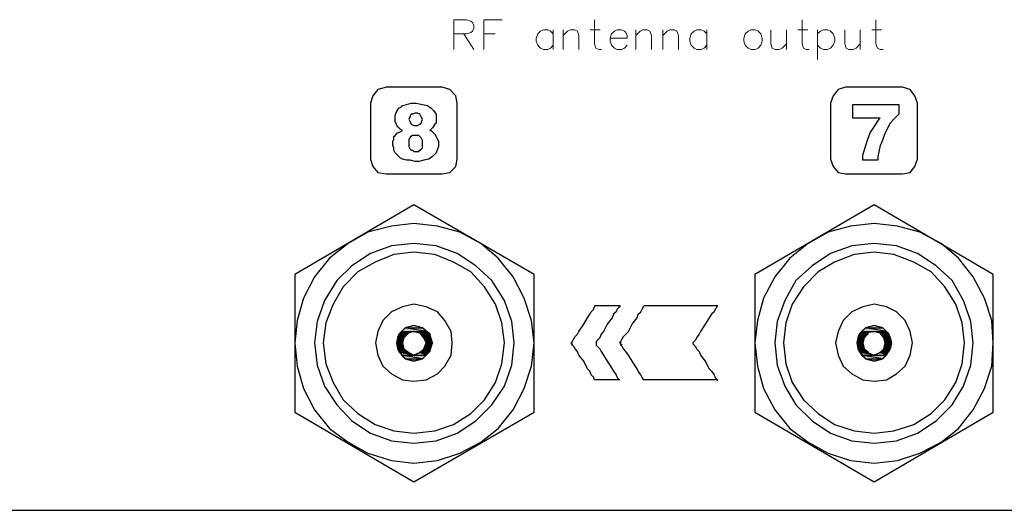
# Model space of a CAD drawing. Units: millimetres. Extents: x 0 to 1561, y 0 to 909.
# Drawn here: x 335 to 400, y 293 to 325 of the extents above; entities that cross this region are included whole.
import ezdxf

# ---------------------------------------------------------------- set-up
doc = ezdxf.new("R2010")
doc.units = ezdxf.units.MM
doc.layers.add('AV sys', color=7, linetype='Continuous', plot=False)

# ---------------------------------------------------------------- blocks, each defined once
blk = doc.blocks.new('916_b')
at = {"layer": 'AV sys', "transparency": 33554687}
for points in [[(361.168, 305.178), (360.601, 305.016), (361.734, 305.016)], [(391.187, 305.178), (390.62, 305.016), (391.753, 305.016)], [(360.197, 304.612), (360.116, 304.369), (360.52, 304.369)], [(360.278, 304.693), (360.197, 304.612), (360.763, 304.612)], [(360.197, 304.612), (360.763, 304.612), (360.52, 304.369)], [(360.359, 304.774), (360.278, 304.693), (360.844, 304.693)], [(360.278, 304.693), (360.844, 304.693), (360.763, 304.612)], [(360.601, 305.016), (360.359, 304.774), (361.977, 304.774)], [(360.359, 304.774), (361.168, 304.774), (360.844, 304.693)], [(360.601, 305.016), (361.734, 305.016), (361.977, 304.774)], [(361.168, 304.774), (361.572, 304.693), (362.139, 304.693)], [(361.168, 304.774), (361.977, 304.774), (362.139, 304.693)], [(361.572, 304.693), (361.653, 304.612), (362.22, 304.612)], [(361.572, 304.693), (362.139, 304.693), (362.22, 304.612)], [(361.653, 304.612), (361.815, 304.369), (362.22, 304.369)], [(361.653, 304.612), (362.22, 304.612), (362.22, 304.369)], [(390.216, 304.612), (390.135, 304.369), (390.539, 304.369)], [(390.297, 304.693), (390.216, 304.612), (390.782, 304.612)], [(390.216, 304.612), (390.782, 304.612), (390.539, 304.369)], [(390.377, 304.774), (390.297, 304.693), (390.782, 304.693)], [(390.297, 304.693), (390.782, 304.693), (390.782, 304.612)], [(390.62, 305.016), (390.377, 304.774), (391.996, 304.774)], [(390.377, 304.774), (391.187, 304.774), (390.782, 304.693)], [(390.62, 305.016), (391.753, 305.016), (391.996, 304.774)], [(391.187, 304.774), (391.591, 304.693), (392.077, 304.693)], [(391.187, 304.774), (391.996, 304.774), (392.077, 304.693)], [(391.591, 304.693), (391.672, 304.612), (392.158, 304.612)], [(391.591, 304.693), (392.077, 304.693), (392.158, 304.612)], [(391.672, 304.612), (391.834, 304.369), (392.238, 304.369)], [(391.672, 304.612), (392.158, 304.612), (392.238, 304.369)], [(360.116, 304.369), (360.035, 304.045), (360.44, 304.045)], [(360.035, 304.045), (360.116, 303.641), (360.52, 303.641)], [(360.035, 304.045), (360.44, 304.045), (360.52, 303.641)], [(360.116, 304.369), (360.52, 304.369), (360.44, 304.045)], [(361.815, 304.369), (361.977, 304.045), (362.382, 304.045)], [(361.815, 304.369), (362.22, 304.369), (362.382, 304.045)], [(361.977, 304.045), (361.815, 303.641), (362.22, 303.641)], [(361.977, 304.045), (362.382, 304.045), (362.22, 303.641)], [(390.135, 304.369), (390.054, 304.045), (390.458, 304.045)], [(390.054, 304.045), (390.135, 303.641), (390.539, 303.641)], [(390.054, 304.045), (390.458, 304.045), (390.539, 303.641)], [(390.135, 304.369), (390.539, 304.369), (390.458, 304.045)], [(391.834, 304.369), (391.915, 304.045), (392.319, 304.045)], [(391.834, 304.369), (392.238, 304.369), (392.319, 304.045)], [(391.915, 304.045), (391.834, 303.641), (392.238, 303.641)], [(391.915, 304.045), (392.319, 304.045), (392.238, 303.641)], [(360.116, 303.641), (360.197, 303.479), (360.763, 303.479)], [(360.116, 303.641), (360.52, 303.641), (360.763, 303.479)], [(360.197, 303.479), (360.278, 303.398), (360.844, 303.398)], [(360.197, 303.479), (360.763, 303.479), (360.844, 303.398)], [(360.278, 303.398), (360.359, 303.236), (361.168, 303.236)], [(360.278, 303.398), (360.844, 303.398), (361.168, 303.236)], [(360.359, 303.236), (360.601, 302.993), (361.734, 302.993)], [(360.359, 303.236), (361.977, 303.236), (361.734, 302.993)], [(361.572, 303.398), (361.168, 303.236), (361.977, 303.236)], [(361.653, 303.479), (361.572, 303.398), (362.139, 303.398)], [(361.572, 303.398), (362.139, 303.398), (361.977, 303.236)], [(361.815, 303.641), (361.653, 303.479), (362.22, 303.479)], [(361.653, 303.479), (362.22, 303.479), (362.139, 303.398)], [(361.815, 303.641), (362.22, 303.641), (362.22, 303.479)], [(390.135, 303.641), (390.216, 303.479), (390.782, 303.479)], [(390.135, 303.641), (390.539, 303.641), (390.782, 303.479)], [(390.216, 303.479), (390.297, 303.398), (390.782, 303.398)], [(390.216, 303.479), (390.782, 303.479), (390.782, 303.398)], [(390.297, 303.398), (390.377, 303.236), (391.187, 303.236)], [(390.297, 303.398), (390.782, 303.398), (391.187, 303.236)], [(390.377, 303.236), (390.62, 302.993), (391.753, 302.993)], [(390.377, 303.236), (391.996, 303.236), (391.753, 302.993)], [(391.591, 303.398), (391.187, 303.236), (391.996, 303.236)], [(391.672, 303.479), (391.591, 303.398), (392.077, 303.398)], [(391.591, 303.398), (392.077, 303.398), (391.996, 303.236)], [(391.834, 303.641), (391.672, 303.479), (392.158, 303.479)], [(391.672, 303.479), (392.158, 303.479), (392.077, 303.398)], [(391.834, 303.641), (392.238, 303.641), (392.158, 303.479)], [(360.601, 302.993), (361.734, 302.993), (361.168, 302.832)], [(390.62, 302.993), (391.753, 302.993), (391.187, 302.832)]]:
    blk.add_hatch(color=256, dxfattribs=at).paths.add_polyline_path(points)
at = {"layer": 'AV sys', "lineweight": 0}
for points in [[(363.782, 323.151), (363.782, 325.1), (364.614, 325.1), (364.895, 325.008), (364.988, 324.916), (365.08, 324.731), (365.08, 324.546), (364.988, 324.357), (364.895, 324.264), (364.614, 324.172), (363.782, 324.172)], [(365.727, 323.151), (365.727, 325.1), (366.933, 325.1)], [(372.959, 325.1), (372.959, 323.525), (373.051, 323.243), (373.236, 323.151), (373.421, 323.151)], [(386.493, 325.1), (386.493, 323.525), (386.585, 323.243), (386.77, 323.151), (386.955, 323.151)], [(391.312, 325.1), (391.312, 323.525), (391.404, 323.243), (391.589, 323.151), (391.774, 323.151)], [(370.269, 324.172), (370.085, 324.357), (369.9, 324.449), (369.622, 324.449), (369.438, 324.357), (369.253, 324.172), (369.156, 323.894), (369.156, 323.71), (369.253, 323.432), (369.438, 323.243), (369.622, 323.151), (369.9, 323.151), (370.085, 323.243), (370.269, 323.432)], [(370.269, 324.449), (370.269, 323.151)], [(370.921, 323.151), (370.921, 324.449)], [(370.921, 324.079), (371.198, 324.357), (371.383, 324.449), (371.66, 324.449), (371.845, 324.357), (371.937, 324.079), (371.937, 323.151)], [(372.681, 324.449), (373.328, 324.449)], [(373.98, 323.894), (375.089, 323.894), (375.089, 324.079), (374.996, 324.264), (374.904, 324.357), (374.719, 324.449), (374.442, 324.449), (374.257, 324.357), (374.072, 324.172), (373.98, 323.894), (373.98, 323.71), (374.072, 323.432), (374.257, 323.243), (374.442, 323.151), (374.719, 323.151), (374.904, 323.243), (375.089, 323.432)], [(375.648, 323.151), (375.648, 324.449)], [(375.648, 324.079), (375.925, 324.357), (376.11, 324.449), (376.387, 324.449), (376.572, 324.357), (376.664, 324.079), (376.664, 323.151)], [(377.408, 323.151), (377.408, 324.449)], [(377.408, 324.079), (377.686, 324.357), (377.87, 324.449), (378.148, 324.449), (378.332, 324.357), (378.429, 324.079), (378.429, 323.151)], [(380.282, 324.172), (380.098, 324.357), (379.908, 324.449), (379.631, 324.449), (379.446, 324.357), (379.261, 324.172), (379.169, 323.894), (379.169, 323.71), (379.261, 323.432), (379.446, 323.243), (379.631, 323.151), (379.908, 323.151), (380.098, 323.243), (380.282, 323.432)], [(380.282, 324.449), (380.282, 323.151)], [(384.45, 324.449), (384.45, 323.525), (384.547, 323.243), (384.732, 323.151), (385.009, 323.151), (385.194, 323.243), (385.471, 323.525)], [(385.471, 324.449), (385.471, 323.151)], [(386.215, 324.449), (386.862, 324.449)], [(387.509, 324.449), (387.509, 322.504)], [(387.509, 324.172), (387.699, 324.357), (387.883, 324.449), (388.161, 324.449), (388.345, 324.357), (388.53, 324.172), (388.623, 323.894), (388.623, 323.71), (388.53, 323.432), (388.345, 323.243), (388.161, 323.151), (387.883, 323.151), (387.699, 323.243), (387.509, 323.432)], [(389.274, 324.449), (389.274, 323.525), (389.367, 323.243), (389.551, 323.151), (389.829, 323.151), (390.014, 323.243), (390.291, 323.525)], [(390.291, 324.449), (390.291, 323.151)], [(391.035, 324.449), (391.682, 324.449)], [(364.429, 324.172), (365.08, 323.151)], [(365.727, 324.172), (366.471, 324.172)]]:
    blk.add_lwpolyline(points, dxfattribs=at)
blk.add_lwpolyline([(383.156, 324.449), (382.972, 324.357), (382.782, 324.172), (382.69, 323.894), (382.69, 323.71), (382.782, 323.432), (382.972, 323.243), (383.156, 323.151), (383.434, 323.151), (383.619, 323.243), (383.803, 323.432), (383.896, 323.71), (383.896, 323.894), (383.803, 324.172), (383.619, 324.357), (383.434, 324.449), (383.156, 324.449)], close=True, dxfattribs=at)
at = {"layer": 'AV sys', "lineweight": 25}
for points in [[(363.029, 315.049), (363.514, 315.13), (363.919, 315.535), (364, 316.02), (364, 319.662), (363.919, 320.147), (363.514, 320.552), (363.029, 320.713), (359.388, 320.713), (358.821, 320.552), (358.498, 320.147), (358.336, 319.662), (358.336, 316.02), (358.498, 315.535), (358.821, 315.13), (359.388, 315.049)], [(393.048, 315.049), (393.533, 315.13), (393.857, 315.535), (394.019, 316.02), (394.019, 319.662), (393.857, 320.147), (393.533, 320.552), (393.048, 320.713), (389.326, 320.713), (388.84, 320.552), (388.516, 320.147), (388.355, 319.662), (388.355, 316.02), (388.516, 315.535), (388.84, 315.13), (389.326, 315.049)], [(360.44, 317.881), (360.278, 317.962), (360.197, 318.043), (360.116, 318.124), (360.035, 318.286), (359.954, 318.448), (359.954, 318.61), (359.954, 318.691), (359.954, 318.852), (360.035, 319.095), (360.197, 319.338), (360.359, 319.419), (360.44, 319.5), (360.682, 319.581), (361.006, 319.662), (361.168, 319.662), (361.33, 319.662), (361.734, 319.581), (362.058, 319.5), (362.301, 319.338), (362.462, 319.176), (362.624, 318.933), (362.624, 318.691), (362.624, 318.61), (362.624, 318.529), (362.624, 318.367), (362.543, 318.286), (362.382, 318.043), (362.301, 317.962), (362.22, 317.881), (362.301, 317.881), (362.462, 317.72), (362.543, 317.639), (362.624, 317.477), (362.705, 317.315), (362.786, 317.153), (362.786, 316.991), (362.786, 316.83), (362.705, 316.668), (362.624, 316.425), (362.382, 316.182), (362.139, 316.02), (361.815, 315.94), (361.491, 315.859), (361.411, 315.859), (361.33, 315.859), (361.249, 315.859), (360.925, 315.94), (360.682, 315.94), (360.44, 316.02), (360.278, 316.101), (360.116, 316.263), (359.954, 316.425), (359.873, 316.587), (359.873, 316.749), (359.792, 316.911), (359.792, 317.153), (359.873, 317.315), (359.873, 317.477), (359.954, 317.558), (360.116, 317.72), (360.278, 317.801)], [(389.811, 319.581), (389.892, 319.581), (390.054, 319.581), (390.297, 319.581), (390.62, 319.581), (391.348, 319.581), (391.753, 319.581), (392.077, 319.581), (392.4, 319.581), (392.643, 319.581), (392.724, 319.581), (392.805, 319.581), (392.805, 319.5), (392.805, 319.338), (392.805, 319.014), (392.805, 318.933), (392.724, 318.852), (392.481, 318.61), (392.238, 318.367), (392.158, 318.205), (392.077, 318.043), (391.915, 317.72), (391.753, 317.315), (391.672, 317.072), (391.591, 316.91), (391.51, 316.587), (391.429, 316.182), (391.429, 315.94), (391.348, 315.94), (391.187, 315.94), (390.944, 315.94), (390.701, 315.94), (390.539, 315.94), (390.458, 315.94), (390.458, 316.263), (390.62, 316.83), (390.782, 317.315), (390.944, 317.72), (391.187, 318.124), (391.51, 318.61), (391.591, 318.691), (391.51, 318.691), (391.348, 318.691), (391.187, 318.691), (390.944, 318.691), (390.458, 318.691), (390.297, 318.691), (390.054, 318.691), (389.973, 318.691), (389.811, 318.691), (389.811, 318.771), (389.811, 318.933), (389.811, 319.338), (389.811, 319.5)], [(360.844, 318.61), (360.925, 318.448), (361.006, 318.286), (361.168, 318.205), (361.411, 318.205), (361.572, 318.286), (361.653, 318.367), (361.734, 318.61), (361.653, 318.772), (361.572, 318.933), (361.411, 319.014), (361.249, 319.014), (361.087, 318.933), (361.006, 318.933), (360.925, 318.852), (360.925, 318.772)], [(360.844, 317.072), (360.844, 316.91), (360.844, 316.83), (360.925, 316.668), (361.006, 316.587), (361.087, 316.587), (361.168, 316.506), (361.411, 316.506), (361.491, 316.506), (361.572, 316.587), (361.653, 316.668), (361.734, 316.749), (361.734, 316.91), (361.734, 316.991), (361.734, 317.153), (361.734, 317.234), (361.653, 317.396), (361.572, 317.477), (361.491, 317.558), (361.411, 317.558), (361.249, 317.558), (361.087, 317.558), (361.006, 317.477), (360.925, 317.477), (360.925, 317.396), (360.844, 317.315), (360.844, 317.153)], [(361.168, 313.027), (353.4, 308.496), (353.4, 299.514), (361.168, 294.983), (369.016, 299.514), (369.016, 308.496)], [(391.187, 313.027), (383.419, 308.496), (383.419, 299.514), (391.187, 294.983), (398.954, 299.514), (398.954, 308.496)], [(369.016, 304.045), (368.855, 305.502), (368.369, 306.958), (367.641, 308.334), (366.67, 309.547), (365.537, 310.518), (364.162, 311.247), (362.705, 311.651), (361.168, 311.813), (359.711, 311.651), (358.174, 311.247), (356.879, 310.518), (355.666, 309.547), (354.695, 308.334), (353.967, 306.958), (353.562, 305.502), (353.4, 304.045), (353.562, 302.508), (353.967, 301.052), (354.695, 299.676), (355.666, 298.462), (356.879, 297.572), (358.174, 296.844), (359.711, 296.359), (361.168, 296.197), (362.705, 296.359), (364.162, 296.844), (365.537, 297.572), (366.67, 298.462), (367.641, 299.676), (368.369, 301.052), (368.855, 302.508)], [(398.954, 304.045), (398.873, 305.502), (398.388, 306.958), (397.66, 308.334), (396.689, 309.547), (395.556, 310.518), (394.18, 311.247), (392.724, 311.651), (391.187, 311.813), (389.649, 311.651), (388.193, 311.247), (386.898, 310.518), (385.685, 309.547), (384.714, 308.334), (383.985, 306.958), (383.581, 305.502), (383.419, 304.045), (383.581, 302.508), (383.985, 301.052), (384.714, 299.676), (385.685, 298.462), (386.898, 297.572), (388.193, 296.844), (389.649, 296.359), (391.187, 296.197), (392.724, 296.359), (394.18, 296.844), (395.556, 297.572), (396.689, 298.462), (397.66, 299.676), (398.388, 301.052), (398.873, 302.508)], [(367.722, 304.045), (367.56, 305.421), (367.074, 306.796), (366.265, 308.091), (365.213, 309.062), (364, 309.871), (362.624, 310.357), (361.168, 310.518), (359.711, 310.357), (358.336, 309.871), (357.122, 309.062), (356.151, 308.091), (355.342, 306.796), (354.857, 305.421), (354.695, 304.045), (354.857, 302.589), (355.342, 301.213), (356.151, 300), (357.122, 298.948), (358.336, 298.139), (359.711, 297.653), (361.168, 297.491), (362.624, 297.653), (364, 298.139), (365.213, 298.948), (366.265, 300), (367.074, 301.213), (367.56, 302.589)], [(367.722, 304.045), (367.56, 305.421), (367.074, 306.796), (366.265, 308.091), (365.213, 309.062), (364, 309.871), (362.624, 310.357), (361.168, 310.518), (359.711, 310.357), (358.336, 309.871), (357.122, 309.062), (356.151, 308.091), (355.342, 306.796), (354.857, 305.421), (354.695, 304.045), (354.857, 302.589), (355.342, 301.213), (356.151, 300), (357.122, 298.948), (358.336, 298.139), (359.711, 297.653), (361.168, 297.491), (362.624, 297.653), (364, 298.139), (365.213, 298.948), (366.265, 300), (367.074, 301.213), (367.56, 302.589)], [(397.66, 304.045), (397.498, 305.421), (397.012, 306.796), (396.284, 308.091), (395.232, 309.062), (394.019, 309.871), (392.643, 310.357), (391.187, 310.518), (389.73, 310.357), (388.355, 309.871), (387.141, 309.062), (386.089, 308.091), (385.361, 306.796), (384.875, 305.421), (384.714, 304.045), (384.875, 302.589), (385.361, 301.213), (386.089, 300), (387.141, 298.948), (388.355, 298.139), (389.73, 297.653), (391.187, 297.491), (392.643, 297.653), (394.019, 298.139), (395.232, 298.948), (396.284, 300), (397.012, 301.213), (397.498, 302.589)], [(397.66, 304.045), (397.498, 305.421), (397.012, 306.796), (396.284, 308.091), (395.232, 309.062), (394.019, 309.871), (392.643, 310.357), (391.187, 310.518), (389.73, 310.357), (388.355, 309.871), (387.141, 309.062), (386.089, 308.091), (385.361, 306.796), (384.875, 305.421), (384.714, 304.045), (384.875, 302.589), (385.361, 301.213), (386.089, 300), (387.141, 298.948), (388.355, 298.139), (389.73, 297.653), (391.187, 297.491), (392.643, 297.653), (394.019, 298.139), (395.232, 298.948), (396.284, 300), (397.012, 301.213), (397.498, 302.589)], [(367.074, 304.045), (366.913, 305.34), (366.508, 306.554), (365.78, 307.686), (364.89, 308.657), (363.757, 309.305), (362.543, 309.79), (361.168, 309.952), (359.873, 309.79), (358.659, 309.305), (357.527, 308.657), (356.556, 307.686), (355.908, 306.554), (355.423, 305.34), (355.261, 304.045), (355.423, 302.67), (355.908, 301.456), (356.556, 300.323), (357.527, 299.433), (358.659, 298.705), (359.873, 298.3), (361.168, 298.139), (362.543, 298.3), (363.757, 298.705), (364.89, 299.433), (365.78, 300.323), (366.508, 301.456), (366.913, 302.67)], [(397.093, 304.045), (396.931, 305.34), (396.527, 306.554), (395.799, 307.686), (394.909, 308.657), (393.776, 309.305), (392.481, 309.79), (391.187, 309.952), (389.892, 309.79), (388.597, 309.305), (387.546, 308.657), (386.575, 307.686), (385.846, 306.554), (385.442, 305.34), (385.28, 304.045), (385.442, 302.67), (385.846, 301.456), (386.575, 300.323), (387.546, 299.433), (388.597, 298.705), (389.892, 298.3), (391.187, 298.139), (392.481, 298.3), (393.776, 298.705), (394.909, 299.433), (395.799, 300.323), (396.527, 301.456), (396.931, 302.67)], [(363.676, 304.045), (363.595, 304.774), (363.191, 305.502), (362.705, 306.068), (361.977, 306.392), (361.168, 306.554), (360.44, 306.392), (359.711, 306.068), (359.145, 305.502), (358.821, 304.774), (358.66, 304.045), (358.821, 303.236), (359.145, 302.508), (359.711, 302.022), (360.44, 301.618), (361.168, 301.537), (361.977, 301.618), (362.705, 302.022), (363.191, 302.508), (363.595, 303.236)], [(393.695, 304.045), (393.533, 304.774), (393.209, 305.502), (392.643, 306.068), (391.996, 306.392), (391.187, 306.554), (390.458, 306.392), (389.73, 306.068), (389.164, 305.502), (388.84, 304.774), (388.678, 304.045), (388.84, 303.236), (389.164, 302.508), (389.73, 302.022), (390.458, 301.618), (391.187, 301.537), (391.996, 301.618), (392.643, 302.022), (393.209, 302.508), (393.533, 303.236)], [(362.382, 304.045), (362.22, 304.612), (361.734, 305.016), (361.168, 305.178), (360.601, 305.016), (360.197, 304.612), (360.035, 304.045), (360.197, 303.479), (360.601, 302.993), (361.168, 302.832), (361.734, 302.993), (362.22, 303.479)], [(392.319, 304.045), (392.158, 304.612), (391.753, 305.016), (391.187, 305.178), (390.62, 305.016), (390.216, 304.612), (390.054, 304.045), (390.216, 303.479), (390.62, 302.993), (391.187, 302.832), (391.753, 302.993), (392.158, 303.479)], [(361.977, 304.045), (361.815, 304.369), (361.572, 304.693), (361.168, 304.774), (360.844, 304.693), (360.52, 304.369), (360.44, 304.045), (360.52, 303.641), (360.844, 303.398), (361.168, 303.236), (361.572, 303.398), (361.815, 303.641)], [(391.915, 304.045), (391.834, 304.369), (391.591, 304.693), (391.187, 304.774), (390.782, 304.693), (390.539, 304.369), (390.458, 304.045), (390.539, 303.641), (390.782, 303.398), (391.187, 303.236), (391.591, 303.398), (391.834, 303.641)]]:
    blk.add_lwpolyline(points, close=True, dxfattribs=at)
at = {"layer": 'AV sys'}
for points in [[(361.168, 305.178), (360.601, 305.016), (361.734, 305.016)], [(391.187, 305.178), (390.62, 305.016), (391.753, 305.016)], [(360.197, 304.612), (360.116, 304.369), (360.52, 304.369)], [(360.278, 304.693), (360.197, 304.612), (360.763, 304.612)], [(360.197, 304.612), (360.763, 304.612), (360.52, 304.369)], [(360.359, 304.774), (360.278, 304.693), (360.844, 304.693)], [(360.278, 304.693), (360.844, 304.693), (360.763, 304.612)], [(360.601, 305.016), (360.359, 304.774), (361.977, 304.774)], [(360.359, 304.774), (361.168, 304.774), (360.844, 304.693)], [(360.601, 305.016), (361.734, 305.016), (361.977, 304.774)], [(361.168, 304.774), (361.572, 304.693), (362.139, 304.693)], [(361.168, 304.774), (361.977, 304.774), (362.139, 304.693)], [(361.572, 304.693), (361.653, 304.612), (362.22, 304.612)], [(361.572, 304.693), (362.139, 304.693), (362.22, 304.612)], [(361.653, 304.612), (361.815, 304.369), (362.22, 304.369)], [(361.653, 304.612), (362.22, 304.612), (362.22, 304.369)], [(390.216, 304.612), (390.135, 304.369), (390.539, 304.369)], [(390.297, 304.693), (390.216, 304.612), (390.782, 304.612)], [(390.216, 304.612), (390.782, 304.612), (390.539, 304.369)], [(390.377, 304.774), (390.297, 304.693), (390.782, 304.693)], [(390.297, 304.693), (390.782, 304.693), (390.782, 304.612)], [(390.62, 305.016), (390.377, 304.774), (391.996, 304.774)], [(390.377, 304.774), (391.187, 304.774), (390.782, 304.693)], [(390.62, 305.016), (391.753, 305.016), (391.996, 304.774)], [(391.187, 304.774), (391.591, 304.693), (392.077, 304.693)], [(391.187, 304.774), (391.996, 304.774), (392.077, 304.693)], [(391.591, 304.693), (391.672, 304.612), (392.158, 304.612)], [(391.591, 304.693), (392.077, 304.693), (392.158, 304.612)], [(391.672, 304.612), (391.834, 304.369), (392.238, 304.369)], [(391.672, 304.612), (392.158, 304.612), (392.238, 304.369)], [(360.116, 304.369), (360.035, 304.045), (360.44, 304.045)], [(360.035, 304.045), (360.116, 303.641), (360.52, 303.641)], [(360.035, 304.045), (360.44, 304.045), (360.52, 303.641)], [(360.116, 304.369), (360.52, 304.369), (360.44, 304.045)], [(361.815, 304.369), (361.977, 304.045), (362.382, 304.045)], [(361.815, 304.369), (362.22, 304.369), (362.382, 304.045)], [(361.977, 304.045), (361.815, 303.641), (362.22, 303.641)], [(361.977, 304.045), (362.382, 304.045), (362.22, 303.641)], [(390.135, 304.369), (390.054, 304.045), (390.458, 304.045)], [(390.054, 304.045), (390.135, 303.641), (390.539, 303.641)], [(390.054, 304.045), (390.458, 304.045), (390.539, 303.641)], [(390.135, 304.369), (390.539, 304.369), (390.458, 304.045)], [(391.834, 304.369), (391.915, 304.045), (392.319, 304.045)], [(391.834, 304.369), (392.238, 304.369), (392.319, 304.045)], [(391.915, 304.045), (391.834, 303.641), (392.238, 303.641)], [(391.915, 304.045), (392.319, 304.045), (392.238, 303.641)], [(360.116, 303.641), (360.197, 303.479), (360.763, 303.479)], [(360.116, 303.641), (360.52, 303.641), (360.763, 303.479)], [(360.197, 303.479), (360.278, 303.398), (360.844, 303.398)], [(360.197, 303.479), (360.763, 303.479), (360.844, 303.398)], [(360.278, 303.398), (360.359, 303.236), (361.168, 303.236)], [(360.278, 303.398), (360.844, 303.398), (361.168, 303.236)], [(360.359, 303.236), (360.601, 302.993), (361.734, 302.993)], [(360.359, 303.236), (361.977, 303.236), (361.734, 302.993)], [(361.572, 303.398), (361.168, 303.236), (361.977, 303.236)], [(361.653, 303.479), (361.572, 303.398), (362.139, 303.398)], [(361.572, 303.398), (362.139, 303.398), (361.977, 303.236)], [(361.815, 303.641), (361.653, 303.479), (362.22, 303.479)], [(361.653, 303.479), (362.22, 303.479), (362.139, 303.398)], [(361.815, 303.641), (362.22, 303.641), (362.22, 303.479)], [(390.135, 303.641), (390.216, 303.479), (390.782, 303.479)], [(390.135, 303.641), (390.539, 303.641), (390.782, 303.479)], [(390.216, 303.479), (390.297, 303.398), (390.782, 303.398)], [(390.216, 303.479), (390.782, 303.479), (390.782, 303.398)], [(390.297, 303.398), (390.377, 303.236), (391.187, 303.236)], [(390.297, 303.398), (390.782, 303.398), (391.187, 303.236)], [(390.377, 303.236), (390.62, 302.993), (391.753, 302.993)], [(390.377, 303.236), (391.996, 303.236), (391.753, 302.993)], [(391.591, 303.398), (391.187, 303.236), (391.996, 303.236)], [(391.672, 303.479), (391.591, 303.398), (392.077, 303.398)], [(391.591, 303.398), (392.077, 303.398), (391.996, 303.236)], [(391.834, 303.641), (391.672, 303.479), (392.158, 303.479)], [(391.672, 303.479), (392.158, 303.479), (392.077, 303.398)], [(391.834, 303.641), (392.238, 303.641), (392.158, 303.479)], [(360.601, 302.993), (361.734, 302.993), (361.168, 302.832)], [(390.62, 302.993), (391.753, 302.993), (391.187, 302.832)]]:
    blk.add_lwpolyline(points, close=True, dxfattribs=at)
at = {"layer": 'AV sys', "lineweight": 25}
for points, knots in [([(371.444, 304.045), (371.444, 304.045), (371.525, 304.126), (371.525, 304.126), (371.525, 304.126), (371.606, 304.288), (371.606, 304.288), (371.606, 304.288), (371.687, 304.45), (371.687, 304.45), (371.687, 304.45), (371.848, 304.612), (371.848, 304.612), (371.848, 304.612), (371.929, 304.774), (371.929, 304.774), (371.929, 304.774), (372.253, 305.259), (372.253, 305.259), (372.253, 305.259), (372.496, 305.664), (372.496, 305.664), (372.496, 305.664), (372.657, 305.906), (372.657, 305.906), (372.657, 305.906), (372.738, 306.068), (372.738, 306.068), (372.738, 306.068), (372.9, 306.23), (372.9, 306.23), (372.9, 306.23), (372.9, 306.311), (372.9, 306.311), (372.9, 306.311), (372.981, 306.392), (372.981, 306.392), (372.981, 306.392), (372.981, 306.473), (372.981, 306.473), (372.981, 306.473), (373.062, 306.473), (373.062, 306.473), (373.062, 306.473), (373.224, 306.473), (373.224, 306.473), (373.224, 306.473), (373.467, 306.473), (373.467, 306.473), (373.467, 306.473), (373.79, 306.473), (373.79, 306.473), (373.79, 306.473), (374.033, 306.473), (374.033, 306.473), (374.033, 306.473), (374.357, 306.473), (374.357, 306.473), (374.357, 306.473), (374.518, 306.473), (374.518, 306.473), (374.518, 306.473), (374.599, 306.473), (374.599, 306.473), (374.599, 306.473), (374.599, 306.392), (374.599, 306.392), (374.599, 306.392), (374.518, 306.311), (374.518, 306.311), (374.518, 306.311), (374.438, 306.23), (374.438, 306.23), (374.438, 306.23), (374.357, 306.068), (374.357, 306.068), (374.357, 306.068), (374.195, 305.906), (374.195, 305.906), (374.195, 305.906), (374.114, 305.664), (374.114, 305.664), (374.114, 305.664), (373.79, 305.259), (373.79, 305.259), (373.79, 305.259), (373.548, 304.774), (373.548, 304.774), (373.548, 304.774), (373.386, 304.612), (373.386, 304.612), (373.386, 304.612), (373.305, 304.369), (373.305, 304.369), (373.305, 304.369), (373.143, 304.207), (373.143, 304.207), (373.143, 304.207), (373.062, 304.126), (373.062, 304.126), (373.062, 304.126), (373.062, 304.045), (373.062, 304.045), (373.062, 304.045), (373.062, 303.964), (373.062, 303.964), (373.062, 303.964), (373.062, 303.883), (373.062, 303.883), (373.062, 303.883), (373.143, 303.803), (373.143, 303.803), (373.143, 303.803), (373.305, 303.641), (373.305, 303.641), (373.305, 303.641), (373.386, 303.479), (373.386, 303.479), (373.386, 303.479), (373.548, 303.236), (373.548, 303.236), (373.548, 303.236), (373.79, 302.832), (373.79, 302.832), (373.79, 302.832), (374.114, 302.346), (374.114, 302.346), (374.114, 302.346), (374.195, 302.184), (374.195, 302.184), (374.195, 302.184), (374.357, 301.942), (374.357, 301.942), (374.357, 301.942), (374.438, 301.78), (374.438, 301.78), (374.438, 301.78), (374.518, 301.699), (374.518, 301.699), (374.518, 301.699), (374.599, 301.618), (374.599, 301.618), (374.599, 301.618), (374.518, 301.618), (374.518, 301.618), (374.518, 301.618), (374.357, 301.618), (374.357, 301.618), (374.357, 301.618), (374.033, 301.618), (374.033, 301.618), (374.033, 301.618), (373.79, 301.618), (373.79, 301.618), (373.79, 301.618), (373.467, 301.618), (373.467, 301.618), (373.467, 301.618), (373.224, 301.618), (373.224, 301.618), (373.224, 301.618), (373.062, 301.618), (373.062, 301.618), (373.062, 301.618), (372.981, 301.618), (372.981, 301.618), (372.981, 301.618), (372.9, 301.699), (372.9, 301.699), (372.9, 301.699), (372.9, 301.78), (372.9, 301.78), (372.9, 301.78), (372.738, 301.942), (372.738, 301.942), (372.738, 301.942), (372.657, 302.184), (372.657, 302.184), (372.657, 302.184), (372.496, 302.346), (372.496, 302.346), (372.496, 302.346), (372.253, 302.832), (372.253, 302.832), (372.253, 302.832), (371.929, 303.236), (371.929, 303.236), (371.929, 303.236), (371.848, 303.479), (371.848, 303.479), (371.848, 303.479), (371.687, 303.641), (371.687, 303.641), (371.687, 303.641), (371.606, 303.803), (371.606, 303.803), (371.606, 303.803), (371.525, 303.883), (371.525, 303.883), (371.525, 303.883), (371.444, 303.964), (371.444, 303.964), (371.444, 303.964), (371.444, 304.045), (371.444, 304.045), (371.444, 304.045), (371.525, 303.883), (371.525, 303.883)], [0, 0, 0, 0, 1, 1, 1, 2, 2, 2, 3, 3, 3, 4, 4, 4, 5, 5, 5, 6, 6, 6, 7, 7, 7, 8, 8, 8, 9, 9, 9, 10, 10, 10, 11, 11, 11, 12, 12, 12, 13, 13, 13, 14, 14, 14, 15, 15, 15, 16, 16, 16, 17, 17, 17, 18, 18, 18, 19, 19, 19, 20, 20, 20, 21, 21, 21, 22, 22, 22, 23, 23, 23, 24, 24, 24, 25, 25, 25, 26, 26, 26, 27, 27, 27, 28, 28, 28, 29, 29, 29, 30, 30, 30, 31, 31, 31, 32, 32, 32, 33, 33, 33, 34, 34, 34, 35, 35, 35, 36, 36, 36, 37, 37, 37, 38, 38, 38, 39, 39, 39, 40, 40, 40, 41, 41, 41, 42, 42, 42, 43, 43, 43, 44, 44, 44, 45, 45, 45, 46, 46, 46, 47, 47, 47, 48, 48, 48, 49, 49, 49, 50, 50, 50, 51, 51, 51, 52, 52, 52, 53, 53, 53, 54, 54, 54, 55, 55, 55, 56, 56, 56, 57, 57, 57, 58, 58, 58, 59, 59, 59, 60, 60, 60, 61, 61, 61, 62, 62, 62, 63, 63, 63, 64, 64, 64, 65, 65, 65, 66, 66, 66, 67, 67, 67, 68, 68, 68, 69, 69, 69, 69]), ([(374.599, 304.045), (374.599, 304.045), (374.68, 304.045), (374.68, 304.045), (374.68, 304.045), (374.68, 304.126), (374.68, 304.126), (374.68, 304.126), (374.761, 304.288), (374.761, 304.288), (374.761, 304.288), (374.842, 304.45), (374.842, 304.45), (374.842, 304.45), (375.004, 304.612), (375.004, 304.612), (375.004, 304.612), (375.166, 304.774), (375.166, 304.774), (375.166, 304.774), (375.409, 305.259), (375.409, 305.259), (375.409, 305.259), (375.732, 305.664), (375.732, 305.664), (375.732, 305.664), (375.813, 305.906), (375.813, 305.906), (375.813, 305.906), (375.975, 306.068), (375.975, 306.068), (375.975, 306.068), (376.056, 306.23), (376.056, 306.23), (376.056, 306.23), (376.137, 306.311), (376.137, 306.311), (376.137, 306.311), (376.137, 306.392), (376.137, 306.392), (376.137, 306.392), (376.218, 306.473), (376.218, 306.473), (376.218, 306.473), (376.299, 306.473), (376.299, 306.473), (376.299, 306.473), (376.379, 306.473), (376.379, 306.473), (376.379, 306.473), (376.46, 306.473), (376.46, 306.473), (376.46, 306.473), (376.622, 306.473), (376.622, 306.473), (376.622, 306.473), (376.865, 306.473), (376.865, 306.473), (376.865, 306.473), (377.108, 306.473), (377.108, 306.473), (377.108, 306.473), (377.35, 306.473), (377.35, 306.473), (377.35, 306.473), (377.674, 306.473), (377.674, 306.473), (377.674, 306.473), (377.998, 306.473), (377.998, 306.473), (377.998, 306.473), (378.402, 306.473), (378.402, 306.473), (378.402, 306.473), (378.807, 306.473), (378.807, 306.473), (378.807, 306.473), (379.292, 306.473), (379.292, 306.473), (379.292, 306.473), (379.859, 306.473), (379.859, 306.473), (379.859, 306.473), (380.344, 306.473), (380.344, 306.473), (380.344, 306.473), (380.992, 306.473), (380.992, 306.473)], [0, 0, 0, 0, 1, 1, 1, 2, 2, 2, 3, 3, 3, 4, 4, 4, 5, 5, 5, 6, 6, 6, 7, 7, 7, 8, 8, 8, 9, 9, 9, 10, 10, 10, 11, 11, 11, 12, 12, 12, 13, 13, 13, 14, 14, 14, 15, 15, 15, 16, 16, 16, 17, 17, 17, 18, 18, 18, 19, 19, 19, 20, 20, 20, 21, 21, 21, 22, 22, 22, 23, 23, 23, 24, 24, 24, 25, 25, 25, 26, 26, 26, 27, 27, 27, 28, 28, 28, 29, 29, 29, 29]), ([(380.992, 306.473), (380.992, 306.473), (380.911, 306.392), (380.911, 306.392), (380.911, 306.392), (380.911, 306.311), (380.911, 306.311), (380.911, 306.311), (380.83, 306.23), (380.83, 306.23), (380.83, 306.23), (380.749, 306.068), (380.749, 306.068), (380.749, 306.068), (380.587, 305.906), (380.587, 305.906), (380.587, 305.906), (380.425, 305.664), (380.425, 305.664), (380.425, 305.664), (380.182, 305.259), (380.182, 305.259), (380.182, 305.259), (379.859, 304.774), (379.859, 304.774), (379.859, 304.774), (379.778, 304.612), (379.778, 304.612), (379.778, 304.612), (379.616, 304.369), (379.616, 304.369), (379.616, 304.369), (379.535, 304.207), (379.535, 304.207), (379.535, 304.207), (379.454, 304.126), (379.454, 304.126), (379.454, 304.126), (379.373, 304.045), (379.373, 304.045), (379.373, 304.045), (379.373, 303.964), (379.373, 303.964), (379.373, 303.964), (379.454, 303.883), (379.454, 303.883), (379.454, 303.883), (379.535, 303.803), (379.535, 303.803), (379.535, 303.803), (379.616, 303.641), (379.616, 303.641), (379.616, 303.641), (379.778, 303.479), (379.778, 303.479), (379.778, 303.479), (379.859, 303.236), (379.859, 303.236), (379.859, 303.236), (380.182, 302.832), (380.182, 302.832), (380.182, 302.832), (380.425, 302.346), (380.425, 302.346), (380.425, 302.346), (380.587, 302.184), (380.587, 302.184), (380.587, 302.184), (380.749, 301.942), (380.749, 301.942), (380.749, 301.942), (380.83, 301.78), (380.83, 301.78), (380.83, 301.78), (380.911, 301.699), (380.911, 301.699), (380.911, 301.699), (380.911, 301.618), (380.911, 301.618), (380.911, 301.618), (380.992, 301.618), (380.992, 301.618)], [0, 0, 0, 0, 1, 1, 1, 2, 2, 2, 3, 3, 3, 4, 4, 4, 5, 5, 5, 6, 6, 6, 7, 7, 7, 8, 8, 8, 9, 9, 9, 10, 10, 10, 11, 11, 11, 12, 12, 12, 13, 13, 13, 14, 14, 14, 15, 15, 15, 16, 16, 16, 17, 17, 17, 18, 18, 18, 19, 19, 19, 20, 20, 20, 21, 21, 21, 22, 22, 22, 23, 23, 23, 24, 24, 24, 25, 25, 25, 26, 26, 26, 27, 27, 27, 27]), ([(380.992, 301.618), (380.992, 301.618), (380.344, 301.618), (380.344, 301.618), (380.344, 301.618), (379.859, 301.618), (379.859, 301.618), (379.859, 301.618), (379.292, 301.618), (379.292, 301.618), (379.292, 301.618), (378.807, 301.618), (378.807, 301.618), (378.807, 301.618), (378.402, 301.618), (378.402, 301.618), (378.402, 301.618), (377.998, 301.618), (377.998, 301.618), (377.998, 301.618), (377.674, 301.618), (377.674, 301.618), (377.674, 301.618), (377.35, 301.618), (377.35, 301.618), (377.35, 301.618), (377.108, 301.618), (377.108, 301.618), (377.108, 301.618), (376.865, 301.618), (376.865, 301.618), (376.865, 301.618), (376.622, 301.618), (376.622, 301.618), (376.622, 301.618), (376.46, 301.618), (376.46, 301.618), (376.46, 301.618), (376.379, 301.618), (376.379, 301.618), (376.379, 301.618), (376.299, 301.618), (376.299, 301.618), (376.299, 301.618), (376.218, 301.618), (376.218, 301.618), (376.218, 301.618), (376.137, 301.618), (376.137, 301.618), (376.137, 301.618), (376.137, 301.699), (376.137, 301.699), (376.137, 301.699), (376.056, 301.78), (376.056, 301.78), (376.056, 301.78), (375.975, 301.942), (375.975, 301.942), (375.975, 301.942), (375.813, 302.184), (375.813, 302.184), (375.813, 302.184), (375.732, 302.346), (375.732, 302.346), (375.732, 302.346), (375.409, 302.832), (375.409, 302.832), (375.409, 302.832), (375.166, 303.236), (375.166, 303.236), (375.166, 303.236), (375.004, 303.479), (375.004, 303.479), (375.004, 303.479), (374.842, 303.641), (374.842, 303.641), (374.842, 303.641), (374.761, 303.803), (374.761, 303.803), (374.761, 303.803), (374.68, 303.883), (374.68, 303.883), (374.68, 303.883), (374.68, 303.964), (374.68, 303.964), (374.68, 303.964), (374.599, 304.045), (374.599, 304.045), (374.599, 304.045), (374.761, 303.883), (374.761, 303.883)], [0, 0, 0, 0, 1, 1, 1, 2, 2, 2, 3, 3, 3, 4, 4, 4, 5, 5, 5, 6, 6, 6, 7, 7, 7, 8, 8, 8, 9, 9, 9, 10, 10, 10, 11, 11, 11, 12, 12, 12, 13, 13, 13, 14, 14, 14, 15, 15, 15, 16, 16, 16, 17, 17, 17, 18, 18, 18, 19, 19, 19, 20, 20, 20, 21, 21, 21, 22, 22, 22, 23, 23, 23, 24, 24, 24, 25, 25, 25, 26, 26, 26, 27, 27, 27, 28, 28, 28, 29, 29, 29, 30, 30, 30, 30])]:
    blk.add_open_spline(points, degree=3, knots=knots, dxfattribs=at)
for points in [[(371.444, 304.045), (371.444, 304.045), (371.525, 304.126), (371.525, 304.126)], [(374.599, 304.045), (374.599, 304.045), (374.68, 304.126), (374.68, 304.126)], [(212.53, 293.122), (212.53, 293.122), (688.543, 293.122), (688.543, 293.122)], [(245.543, 293.122), (245.543, 293.122), (655.53, 293.122), (655.53, 293.122)]]:
    blk.add_open_spline(points, degree=3, dxfattribs=at)

msp = doc.modelspace()

# ---------------------------------------------------------------- block references
at = {"layer": 'AV sys'}
msp.add_blockref('916_b', (0, 0), dxfattribs=at)

doc.saveas('drawing.dxf')
